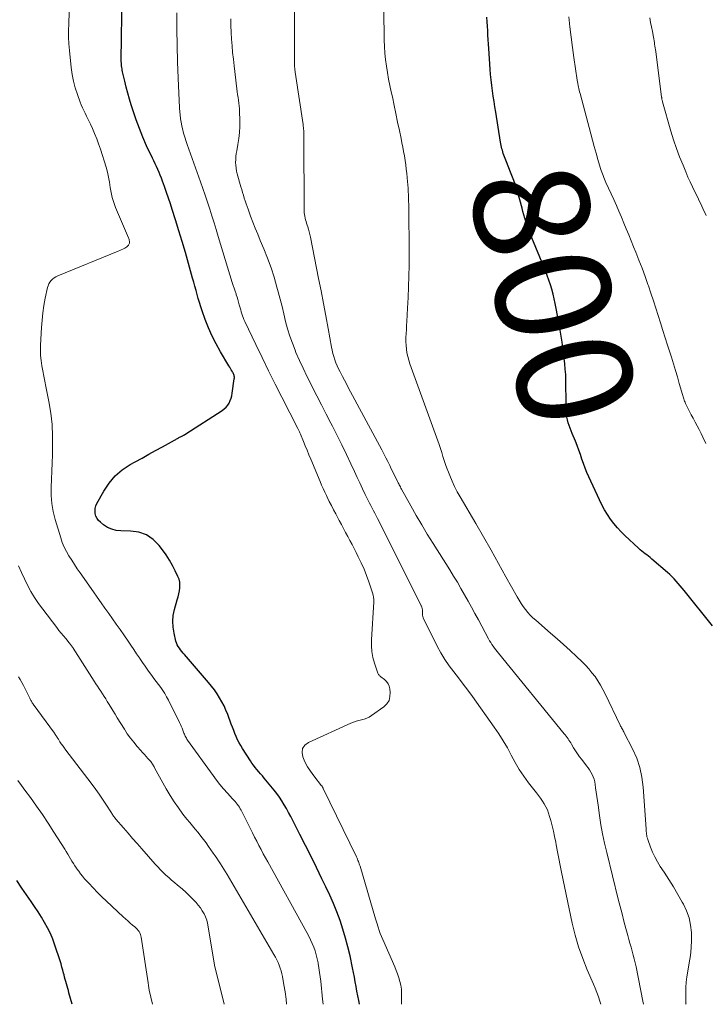
# Model space of a CAD drawing. Units: feet. Extents: x 2059995 to 2064609, y 559996 to 565000.
# Drawn here: x 2062245 to 2062364, y 560000 to 560171 of the extents above; entities that cross this region are included whole.
import ezdxf
from ezdxf.enums import TextEntityAlignment as Align

# ---------------------------------------------------------------- set-up
doc = ezdxf.new("R2010")
doc.units = ezdxf.units.FT
doc.header["$LTSCALE"] = 100
doc.header["$MEASUREMENT"] = 0
for name, color, linetype, lineweight in [('CONTOUR INDEX', 32, 'Continuous', 25), ('CONTOUR INDEX LABEL', 7, 'Continuous', 15), ('CONTOUR INTERMEDIATE', 40, 'Continuous', 15)]:
    doc.layers.add(name, color=color, linetype=linetype, lineweight=lineweight)
doc.styles.add('slant', font='romans.shx', dxfattribs={"oblique": 14.999978})

msp = doc.modelspace()

# ---------------------------------------------------------------- linework, layer by layer
at = {"layer": 'CONTOUR INDEX', "flags": 128}
for points, elevation in [([(2062303.59, 560000), (2062303.44, 560000.65), (2062303.28, 560001.46), (2062303.13, 560002.28), (2062302.99, 560003.09), (2062302.86, 560003.91), (2062302.71, 560004.72), (2062302.55, 560005.54), (2062302.39, 560006.35), (2062301.94, 560008.41), (2062301.58, 560009.95), (2062301.18, 560011.49), (2062300.72, 560013.01), (2062300.22, 560014.53), (2062299.67, 560016.02), (2062299.08, 560017.5), (2062298.44, 560018.95), (2062297.77, 560020.39), (2062297.08, 560021.79), (2062296.14, 560023.71), (2062295.18, 560025.63), (2062294.22, 560027.54), (2062293.26, 560029.46), (2062292.02, 560031.9), (2062291.67, 560032.59), (2062291.3, 560033.27), (2062290.92, 560033.95), (2062290.53, 560034.62), (2062290.12, 560035.28), (2062289.7, 560035.93), (2062289.24, 560036.55), (2062288.76, 560037.16), (2062287.05, 560039.25), (2062286.74, 560039.62), (2062286.43, 560039.98), (2062286.12, 560040.35), (2062285.81, 560040.71), (2062285.5, 560041.08), (2062285.2, 560041.46), (2062284.92, 560041.85), (2062284.66, 560042.25), (2062283.29, 560044.38), (2062282.99, 560044.87), (2062282.7, 560045.38), (2062282.45, 560045.9), (2062282.21, 560046.43), (2062281.99, 560046.97), (2062281.78, 560047.5), (2062281.57, 560048.05), (2062281.36, 560048.59), (2062280.73, 560050.25), (2062280.42, 560051), (2062280.09, 560051.74), (2062279.72, 560052.46), (2062279.31, 560053.17), (2062278.88, 560053.85), (2062278.42, 560054.52), (2062277.92, 560055.17), (2062277.41, 560055.79), (2062273.23, 560060.65), (2062273, 560060.92), (2062272.78, 560061.2), (2062272.56, 560061.47), (2062272.35, 560061.75), (2062272.15, 560062.05), (2062271.99, 560062.35), (2062271.86, 560062.67), (2062271.76, 560063.01), (2062271.42, 560064.38), (2062271.25, 560065.41), (2062271.19, 560066.44), (2062271.3, 560067.46), (2062271.51, 560068.48), (2062271.99, 560070.14), (2062272.13, 560070.65), (2062272.25, 560071.17), (2062272.35, 560071.69), (2062272.43, 560072.21), (2062272.45, 560072.73), (2062272.42, 560073.24), (2062272.29, 560073.73), (2062272.11, 560074.21), (2062271.64, 560075.18), (2062271.15, 560076.12), (2062270.62, 560077.05), (2062270.04, 560077.94), (2062269.43, 560078.81), (2062268.85, 560079.58), (2062267.82, 560080.61), (2062266.67, 560081.41), (2062265.35, 560081.87), (2062263.9, 560082.09), (2062262.19, 560082.11), (2062261.38, 560082.2), (2062260.62, 560082.39), (2062259.9, 560082.72), (2062259.22, 560083.16), (2062258.66, 560083.6), (2062258.34, 560083.92), (2062258.07, 560084.27), (2062257.89, 560084.68), (2062257.76, 560085.12), (2062257.74, 560085.57), (2062257.77, 560086.02), (2062257.89, 560086.45), (2062258.06, 560086.88), (2062259.23, 560089.02), (2062260.15, 560090.4), (2062261.2, 560091.64), (2062262.45, 560092.69), (2062263.82, 560093.61), (2062264.71, 560094.1), (2062265.89, 560094.74), (2062267.06, 560095.39), (2062268.23, 560096.04), (2062269.4, 560096.68), (2062271.48, 560097.84), (2062271.61, 560097.91), (2062271.74, 560097.98), (2062271.87, 560098.06), (2062272, 560098.14), (2062272.13, 560098.21), (2062272.26, 560098.29), (2062272.4, 560098.35), (2062272.53, 560098.42), (2062272.67, 560098.48), (2062272.87, 560098.58), (2062273.06, 560098.69), (2062273.26, 560098.8), (2062273.45, 560098.92), (2062279.78, 560102.99), (2062280.13, 560103.26), (2062280.46, 560103.56), (2062280.73, 560103.91), (2062280.97, 560104.29), (2062281.16, 560104.71), (2062281.32, 560105.13), (2062281.44, 560105.56), (2062281.53, 560106.01), (2062281.88, 560108.48), (2062281.9, 560108.63), (2062281.89, 560108.79), (2062281.87, 560108.94), (2062281.84, 560109.09), (2062281.79, 560109.23), (2062281.73, 560109.38), (2062281.66, 560109.52), (2062281.59, 560109.65), (2062281.48, 560109.83), (2062281.35, 560110.05), (2062281.22, 560110.28), (2062281.09, 560110.5), (2062280.95, 560110.72), (2062279.48, 560113.19), (2062278.73, 560114.54), (2062278.03, 560115.91), (2062277.41, 560117.33), (2062276.85, 560118.77), (2062276.3, 560120.3), (2062276.06, 560121), (2062275.83, 560121.7), (2062275.62, 560122.41), (2062275.43, 560123.12), (2062275.24, 560123.83), (2062275.05, 560124.54), (2062274.85, 560125.25), (2062274.65, 560125.97), (2062273.95, 560128.47), (2062273.4, 560130.38), (2062272.84, 560132.28), (2062272.26, 560134.17), (2062271.68, 560136.06), (2062271.12, 560137.83), (2062270.79, 560138.83), (2062270.46, 560139.83), (2062270.12, 560140.83), (2062269.77, 560141.82), (2062269.42, 560142.78), (2062269.23, 560143.29), (2062269.03, 560143.8), (2062268.82, 560144.3), (2062268.6, 560144.8), (2062268.37, 560145.29), (2062268.14, 560145.79), (2062267.91, 560146.28), (2062267.68, 560146.77), (2062266.68, 560148.92), (2062266.03, 560150.4), (2062265.41, 560151.9), (2062264.86, 560153.42), (2062264.34, 560154.95), (2062264.01, 560155.99), (2062263.7, 560157.02), (2062263.4, 560158.06), (2062263.13, 560159.1), (2062262.88, 560160.14), (2062262.51, 560161.75), (2062262.46, 560162), (2062262.41, 560162.25), (2062262.37, 560162.5), (2062262.33, 560162.75), (2062262.31, 560163), (2062262.29, 560163.25), (2062262.28, 560163.5), (2062262.28, 560163.75), (2062262.42, 560175.38)], 780), ([(2062364.81, 560065.66), (2062359.85, 560071.76), (2062359.51, 560072.17), (2062359.17, 560072.58), (2062358.82, 560072.99), (2062358.48, 560073.4), (2062358.12, 560073.8), (2062357.75, 560074.19), (2062357.37, 560074.56), (2062356.97, 560074.91), (2062354.27, 560077.23), (2062353.99, 560077.47), (2062353.7, 560077.7), (2062353.41, 560077.93), (2062353.12, 560078.15), (2062352.82, 560078.37), (2062352.53, 560078.6), (2062352.25, 560078.84), (2062351.98, 560079.09), (2062349.61, 560081.3), (2062348.94, 560081.97), (2062348.29, 560082.67), (2062347.68, 560083.41), (2062347.1, 560084.17), (2062346.57, 560084.96), (2062346.07, 560085.77), (2062345.61, 560086.61), (2062345.19, 560087.47), (2062343.35, 560091.49), (2062343.02, 560092.25), (2062342.7, 560093.01), (2062342.42, 560093.79), (2062342.15, 560094.57), (2062341.89, 560095.36), (2062341.62, 560096.14), (2062341.32, 560096.91), (2062341.01, 560097.68), (2062340.46, 560099.01), (2062340.27, 560099.47), (2062340.09, 560099.93), (2062339.93, 560100.4), (2062339.77, 560100.87), (2062339.64, 560101.35), (2062339.53, 560101.84), (2062339.47, 560102.33), (2062339.44, 560102.82), (2062339.42, 560103.83), (2062339.4, 560104.74), (2062339.39, 560105.64), (2062339.38, 560106.55), (2062339.38, 560107.45), (2062339.37, 560108.36), (2062339.33, 560109.26), (2062339.27, 560110.17), (2062339.19, 560111.07), (2062339.08, 560112.06), (2062338.92, 560113.45), (2062338.73, 560114.84), (2062338.51, 560116.23), (2062338.27, 560117.61), (2062337.7, 560120.71), (2062337.53, 560121.54), (2062337.35, 560122.37), (2062337.15, 560123.19), (2062336.92, 560124.01), (2062336.68, 560124.81), (2062336.41, 560125.62), (2062336.12, 560126.41), (2062335.81, 560127.2), (2062333.2, 560133.63), (2062332.99, 560134.17), (2062332.78, 560134.72), (2062332.6, 560135.27), (2062332.42, 560135.82), (2062332.25, 560136.38), (2062332.09, 560136.94), (2062331.93, 560137.5), (2062331.78, 560138.06), (2062331.39, 560139.54), (2062331.04, 560140.76), (2062330.66, 560141.97), (2062330.24, 560143.16), (2062329.79, 560144.35), (2062329.08, 560146.14), (2062328.96, 560146.42), (2062328.85, 560146.7), (2062328.74, 560146.98), (2062328.63, 560147.27), (2062328.62, 560147.28), (2062328.52, 560147.56), (2062328.43, 560147.84), (2062328.35, 560148.12), (2062328.28, 560148.4), (2062328.21, 560148.69), (2062328.15, 560148.97), (2062328.1, 560149.26), (2062328.05, 560149.55), (2062327.2, 560154.72), (2062327.05, 560155.65), (2062326.91, 560156.58), (2062326.77, 560157.52), (2062326.63, 560158.45), (2062326.51, 560159.39), (2062326.4, 560160.33), (2062326.31, 560161.27), (2062326.24, 560162.21), (2062326, 560165.77), (2062325.95, 560166.54), (2062325.91, 560167.32), (2062325.86, 560168.09), (2062325.83, 560168.87), (2062325.78, 560169.65), (2062325.72, 560170.42), (2062325.64, 560171.19)], 800), ([(2062253.75, 560000), (2062253.2, 560001.99), (2062253.1, 560002.38), (2062252.99, 560002.77), (2062252.88, 560003.16), (2062252.77, 560003.55), (2062252.66, 560003.94), (2062252.56, 560004.32), (2062252.45, 560004.71), (2062252.35, 560005.11), (2062252.28, 560005.4), (2062252.13, 560005.94), (2062251.99, 560006.47), (2062251.83, 560007), (2062251.66, 560007.53), (2062250.77, 560010.26), (2062250.4, 560011.28), (2062249.99, 560012.28), (2062249.51, 560013.25), (2062248.99, 560014.2), (2062248.42, 560015.13), (2062247.84, 560016.05), (2062247.24, 560016.96), (2062246.63, 560017.86), (2062245.06, 560020.12), (2062244.15, 560021.46)], 760)]:
    msp.add_lwpolyline(points, dxfattribs=dict(at, elevation=elevation))
at = {"layer": 'CONTOUR INTERMEDIATE', "flags": 128}
for points, elevation in [([(2062352.83, 560000), (2062352.82, 560000.04), (2062352.72, 560000.53), (2062351.53, 560006.51), (2062351.38, 560007.19), (2062351.22, 560007.88), (2062351.05, 560008.55), (2062350.86, 560009.23), (2062350.67, 560009.9), (2062350.48, 560010.58), (2062350.29, 560011.25), (2062350.11, 560011.93), (2062349.78, 560013.13), (2062349.44, 560014.4), (2062349.11, 560015.68), (2062348.78, 560016.96), (2062348.46, 560018.24), (2062346.45, 560026.33), (2062346.07, 560027.93), (2062345.74, 560029.54), (2062345.44, 560031.15), (2062345.19, 560032.77), (2062344.94, 560034.52), (2062344.83, 560035.27), (2062344.73, 560036.03), (2062344.63, 560036.78), (2062344.53, 560037.54), (2062344.46, 560038.15), (2062344.38, 560038.59), (2062344.27, 560039.03), (2062344.11, 560039.45), (2062343.92, 560039.86), (2062343.7, 560040.25), (2062343.46, 560040.64), (2062343.21, 560041.01), (2062342.94, 560041.38), (2062342.12, 560042.45), (2062341.74, 560042.95), (2062341.38, 560043.46), (2062341.04, 560043.98), (2062340.71, 560044.51), (2062340.35, 560045.11), (2062340.2, 560045.34), (2062340.05, 560045.58), (2062339.9, 560045.81), (2062339.75, 560046.05), (2062339.59, 560046.27), (2062339.43, 560046.5), (2062339.26, 560046.72), (2062339.08, 560046.94), (2062327.69, 560060.88), (2062327.46, 560061.18), (2062327.22, 560061.49), (2062326.99, 560061.79), (2062326.77, 560062.1), (2062326.55, 560062.42), (2062326.35, 560062.74), (2062326.15, 560063.07), (2062325.96, 560063.41), (2062324.2, 560066.66), (2062323.6, 560067.76), (2062323, 560068.86), (2062322.4, 560069.95), (2062321.79, 560071.04), (2062321.17, 560072.13), (2062320.55, 560073.21), (2062319.9, 560074.28), (2062319.24, 560075.34), (2062316.33, 560079.95), (2062315.34, 560081.56), (2062314.37, 560083.17), (2062313.42, 560084.8), (2062312.49, 560086.44), (2062310.86, 560089.37), (2062310.76, 560089.55), (2062310.67, 560089.73), (2062310.57, 560089.92), (2062310.47, 560090.1), (2062310.38, 560090.28), (2062310.29, 560090.46), (2062310.2, 560090.65), (2062310.1, 560090.83), (2062309.89, 560091.27), (2062309.69, 560091.67), (2062309.5, 560092.08), (2062309.3, 560092.48), (2062309.1, 560092.88), (2062308.83, 560093.45), (2062308.49, 560094.13), (2062308.15, 560094.81), (2062307.79, 560095.49), (2062307.44, 560096.16), (2062301.64, 560107.01), (2062301.31, 560107.63), (2062300.99, 560108.25), (2062300.66, 560108.87), (2062300.33, 560109.49), (2062300.21, 560109.72), (2062299.96, 560110.23), (2062299.72, 560110.75), (2062299.5, 560111.27), (2062299.3, 560111.8), (2062299.12, 560112.35), (2062298.95, 560112.89), (2062298.82, 560113.44), (2062298.71, 560114), (2062298.13, 560117.22), (2062297.73, 560119.39), (2062297.33, 560121.56), (2062296.91, 560123.72), (2062296.49, 560125.89), (2062295.06, 560133.07), (2062294.96, 560133.52), (2062294.85, 560133.98), (2062294.73, 560134.43), (2062294.6, 560134.87), (2062294.51, 560135.16), (2062294.42, 560135.46), (2062294.32, 560135.77), (2062294.24, 560136.07), (2062294.15, 560136.38), (2062294.08, 560136.68), (2062294.02, 560136.99), (2062293.99, 560137.3), (2062293.98, 560137.62), (2062293.94, 560150.53), (2062293.94, 560150.79), (2062293.93, 560151.04), (2062293.92, 560151.3), (2062293.91, 560151.55), (2062293.88, 560151.81), (2062293.86, 560152.06), (2062293.83, 560152.31), (2062293.79, 560152.57), (2062292.41, 560161.7), (2062292.4, 560161.75), (2062292.37, 560162.16), (2062292.35, 560162.37), (2062292.34, 560162.58), (2062292.33, 560162.78), (2062292.33, 560162.99), (2062292.34, 560172.98)], 792), ([(2062360.2, 560000), (2062360.19, 560000.08), (2062360.16, 560000.85), (2062360.15, 560001.62), (2062360.15, 560001.97), (2062360.18, 560002.91), (2062360.24, 560003.85), (2062360.35, 560004.78), (2062360.49, 560005.72), (2062360.75, 560007.18), (2062360.95, 560008.48), (2062361.08, 560009.79), (2062361.14, 560011.11), (2062361.14, 560012.43), (2062361, 560013.72), (2062360.74, 560014.99), (2062360.3, 560016.2), (2062359.75, 560017.38), (2062359.55, 560017.72), (2062358.79, 560019.04), (2062358.01, 560020.35), (2062357.21, 560021.64), (2062356.39, 560022.92), (2062355.74, 560023.93), (2062355.25, 560024.74), (2062354.8, 560025.56), (2062354.41, 560026.41), (2062354.06, 560027.28), (2062353.56, 560028.61), (2062353.49, 560028.83), (2062353.43, 560029.06), (2062353.38, 560029.29), (2062353.35, 560029.52), (2062353.32, 560029.75), (2062353.3, 560029.99), (2062353.28, 560030.22), (2062353.27, 560030.46), (2062352.78, 560037.65), (2062352.56, 560039.38), (2062352.2, 560041.08), (2062351.64, 560042.71), (2062350.93, 560044.31), (2062349.49, 560047.11), (2062349.41, 560047.28), (2062349.31, 560047.44), (2062349.22, 560047.61), (2062349.12, 560047.77), (2062349.03, 560047.93), (2062348.94, 560048.1), (2062348.85, 560048.26), (2062348.76, 560048.43), (2062346.2, 560053.84), (2062345.8, 560054.61), (2062345.38, 560055.37), (2062344.92, 560056.11), (2062344.42, 560056.83), (2062343.89, 560057.52), (2062343.34, 560058.19), (2062342.74, 560058.82), (2062342.13, 560059.44), (2062341.19, 560060.32), (2062340.09, 560061.35), (2062338.97, 560062.38), (2062337.84, 560063.38), (2062336.7, 560064.38), (2062334.13, 560066.6), (2062333.65, 560067.03), (2062333.19, 560067.49), (2062332.76, 560067.98), (2062332.34, 560068.48), (2062331.96, 560069), (2062331.59, 560069.54), (2062331.24, 560070.09), (2062330.92, 560070.65), (2062328.98, 560074.15), (2062327.69, 560076.47), (2062326.39, 560078.78), (2062325.07, 560081.08), (2062323.74, 560083.38), (2062321.04, 560087.99), (2062320.54, 560088.89), (2062320.07, 560089.81), (2062319.63, 560090.75), (2062319.23, 560091.7), (2062318.99, 560092.3), (2062318.74, 560092.97), (2062318.5, 560093.64), (2062318.27, 560094.33), (2062318.06, 560095.02), (2062317.85, 560095.7), (2062317.64, 560096.39), (2062317.41, 560097.07), (2062317.17, 560097.75), (2062312.52, 560110.44), (2062312.3, 560111.06), (2062312.11, 560111.7), (2062311.95, 560112.34), (2062311.81, 560112.98), (2062311.72, 560113.64), (2062311.65, 560114.29), (2062311.63, 560114.95), (2062311.64, 560115.61), (2062311.64, 560115.66), (2062311.68, 560116.35), (2062311.72, 560117.04), (2062311.76, 560117.73), (2062311.8, 560118.42), (2062311.93, 560120.74), (2062312.03, 560122.59), (2062312.1, 560124.43), (2062312.15, 560126.28), (2062312.17, 560128.13), (2062312.18, 560131.17), (2062312.18, 560131.86), (2062312.18, 560132.56), (2062312.18, 560133.25), (2062312.17, 560133.94), (2062312.16, 560134.64), (2062312.15, 560135.33), (2062312.14, 560136.02), (2062312.13, 560136.72), (2062312.11, 560138.14), (2062312.11, 560138.71), (2062312.1, 560139.28), (2062312.08, 560139.85), (2062312.06, 560140.42), (2062312.04, 560140.99), (2062312.01, 560141.56), (2062311.97, 560142.13), (2062311.92, 560142.69), (2062311.79, 560144.07), (2062311.7, 560144.84), (2062311.61, 560145.61), (2062311.49, 560146.38), (2062311.37, 560147.14), (2062311.23, 560147.9), (2062311.09, 560148.67), (2062310.94, 560149.43), (2062310.79, 560150.19), (2062310.5, 560151.57), (2062310.2, 560153.02), (2062309.9, 560154.48), (2062309.59, 560155.92), (2062309.28, 560157.37), (2062309.08, 560158.24), (2062308.85, 560159.36), (2062308.63, 560160.48), (2062308.43, 560161.6), (2062308.25, 560162.72), (2062308.1, 560163.85), (2062307.98, 560164.98), (2062307.91, 560166.11), (2062307.87, 560167.25), (2062307.8, 560172.51)], 796), ([(2062297.29, 560000), (2062297.18, 560000.88), (2062296.86, 560004), (2062296.77, 560004.77), (2062296.67, 560005.54), (2062296.56, 560006.31), (2062296.43, 560007.08), (2062296.4, 560007.22), (2062296.25, 560007.91), (2062296.08, 560008.59), (2062295.88, 560009.26), (2062295.64, 560009.92), (2062295.38, 560010.57), (2062295.1, 560011.21), (2062294.79, 560011.84), (2062294.46, 560012.47), (2062287.68, 560024.7), (2062287.29, 560025.41), (2062286.9, 560026.12), (2062286.52, 560026.84), (2062286.14, 560027.55), (2062285.77, 560028.27), (2062285.4, 560029), (2062285.03, 560029.72), (2062284.66, 560030.44), (2062283.05, 560033.65), (2062282.91, 560033.92), (2062282.75, 560034.19), (2062282.58, 560034.44), (2062282.4, 560034.69), (2062282.2, 560034.93), (2062282.01, 560035.17), (2062281.8, 560035.4), (2062281.59, 560035.63), (2062280.68, 560036.62), (2062280.02, 560037.35), (2062279.39, 560038.1), (2062278.78, 560038.87), (2062278.19, 560039.66), (2062273.77, 560045.84), (2062273.66, 560046), (2062273.56, 560046.16), (2062273.47, 560046.33), (2062273.38, 560046.5), (2062273.29, 560046.68), (2062273.22, 560046.85), (2062273.14, 560047.03), (2062273.07, 560047.21), (2062272.95, 560047.54), (2062272.81, 560047.88), (2062272.67, 560048.22), (2062272.52, 560048.55), (2062272.36, 560048.88), (2062270.44, 560052.75), (2062270.14, 560053.32), (2062269.82, 560053.88), (2062269.47, 560054.43), (2062269.11, 560054.96), (2062268.72, 560055.48), (2062268.34, 560056.01), (2062267.95, 560056.53), (2062267.56, 560057.04), (2062267.36, 560057.31), (2062266.87, 560057.96), (2062266.4, 560058.62), (2062265.94, 560059.29), (2062265.48, 560059.96), (2062265.41, 560060.07), (2062264.93, 560060.81), (2062264.44, 560061.54), (2062263.95, 560062.27), (2062263.45, 560062.99), (2062262.72, 560064.06), (2062262.07, 560065), (2062261.41, 560065.93), (2062260.76, 560066.87), (2062260.1, 560067.8), (2062259.43, 560068.73), (2062258.77, 560069.66), (2062258.12, 560070.6), (2062257.46, 560071.53), (2062255.15, 560074.83), (2062254.65, 560075.55), (2062254.16, 560076.28), (2062253.68, 560077.02), (2062253.21, 560077.76), (2062252.77, 560078.52), (2062252.38, 560079.3), (2062252.05, 560080.11), (2062251.77, 560080.93), (2062250.82, 560084.09), (2062250.48, 560085.45), (2062250.23, 560086.84), (2062250.13, 560088.23), (2062250.12, 560089.64), (2062250.17, 560091.06), (2062250.23, 560092.48), (2062250.28, 560093.9), (2062250.34, 560095.32), (2062250.38, 560096.52), (2062250.38, 560098.54), (2062250.29, 560100.55), (2062250.05, 560102.54), (2062249.72, 560104.53), (2062249.18, 560107.18), (2062249, 560108.07), (2062248.83, 560108.96), (2062248.66, 560109.85), (2062248.5, 560110.75), (2062248.37, 560111.64), (2062248.28, 560112.54), (2062248.26, 560113.44), (2062248.28, 560114.34), (2062248.44, 560117.39), (2062248.54, 560118.67), (2062248.68, 560119.95), (2062248.87, 560121.22), (2062249.1, 560122.48), (2062249.48, 560124.3), (2062249.58, 560124.64), (2062249.71, 560124.96), (2062249.9, 560125.25), (2062250.12, 560125.53), (2062250.37, 560125.77), (2062250.65, 560125.99), (2062250.95, 560126.17), (2062251.27, 560126.33), (2062261.76, 560130.63), (2062262.02, 560130.73), (2062262.27, 560130.85), (2062262.53, 560130.97), (2062262.78, 560131.09), (2062262.9, 560131.15), (2062263.08, 560131.26), (2062263.24, 560131.38), (2062263.39, 560131.53), (2062263.52, 560131.68), (2062263.58, 560131.76), (2062263.65, 560131.9), (2062263.7, 560132.04), (2062263.71, 560132.19), (2062263.7, 560132.34), (2062263.66, 560132.5), (2062263.62, 560132.66), (2062263.56, 560132.81), (2062263.51, 560132.96), (2062261.27, 560138.21), (2062260.96, 560139.06), (2062260.69, 560139.91), (2062260.5, 560140.79), (2062260.37, 560141.68), (2062260.24, 560142.58), (2062260.09, 560143.46), (2062259.87, 560144.34), (2062259.63, 560145.21), (2062258.65, 560148.34), (2062258.34, 560149.24), (2062258.02, 560150.13), (2062257.66, 560151.01), (2062257.28, 560151.88), (2062256.93, 560152.63), (2062256.7, 560153.11), (2062256.47, 560153.59), (2062256.23, 560154.07), (2062256, 560154.55), (2062255.76, 560155.03), (2062255.54, 560155.51), (2062255.34, 560156), (2062255.15, 560156.5), (2062254.68, 560157.78), (2062254.31, 560158.94), (2062254, 560160.11), (2062253.77, 560161.29), (2062253.6, 560162.49), (2062253.3, 560165.44), (2062253.21, 560166.59), (2062253.15, 560167.74), (2062253.14, 560168.9), (2062253.17, 560170.06), (2062253.27, 560172.1)], 776), ([(2062310.86, 560000), (2062310.89, 560001.31), (2062310.88, 560001.98), (2062310.84, 560002.65), (2062310.73, 560003.31), (2062310.59, 560003.97), (2062310.4, 560004.62), (2062310.2, 560005.26), (2062309.96, 560005.89), (2062309.7, 560006.51), (2062307.61, 560011.22), (2062307.39, 560011.75), (2062307.18, 560012.29), (2062306.98, 560012.83), (2062306.8, 560013.37), (2062306.57, 560014.11), (2062306.52, 560014.29), (2062306.46, 560014.47), (2062306.41, 560014.65), (2062306.36, 560014.83), (2062303.67, 560023.97), (2062303.61, 560024.17), (2062303.54, 560024.37), (2062303.47, 560024.57), (2062303.4, 560024.77), (2062303.32, 560024.97), (2062303.24, 560025.16), (2062303.15, 560025.36), (2062303.06, 560025.55), (2062297.31, 560037.44), (2062297.28, 560037.51), (2062297.24, 560037.57), (2062297.21, 560037.63), (2062297.17, 560037.69), (2062297.13, 560037.75), (2062297.09, 560037.81), (2062297.05, 560037.87), (2062297, 560037.92), (2062295.65, 560039.65), (2062295.09, 560040.42), (2062294.58, 560041.21), (2062294.13, 560042.04), (2062293.73, 560042.9), (2062293.62, 560043.68), (2062293.71, 560044.37), (2062294.11, 560044.94), (2062294.72, 560045.43), (2062302.09, 560048.75), (2062302.54, 560048.94), (2062303, 560049.1), (2062303.46, 560049.23), (2062303.94, 560049.33), (2062304.4, 560049.45), (2062304.85, 560049.61), (2062305.28, 560049.82), (2062305.68, 560050.08), (2062307.81, 560051.59), (2062308.32, 560052.11), (2062308.7, 560052.7), (2062308.87, 560053.37), (2062308.9, 560054.11), (2062308.83, 560054.71), (2062308.71, 560055.17), (2062308.53, 560055.6), (2062308.26, 560055.97), (2062307.92, 560056.31), (2062307.31, 560056.81), (2062307.23, 560056.87), (2062307.15, 560056.94), (2062307.07, 560057), (2062306.99, 560057.07), (2062306.91, 560057.14), (2062306.85, 560057.22), (2062306.8, 560057.31), (2062306.76, 560057.41), (2062306.18, 560059.18), (2062305.91, 560060.17), (2062305.72, 560061.18), (2062305.65, 560062.19), (2062305.65, 560063.22), (2062306.05, 560069.82), (2062306.05, 560070.21), (2062306.02, 560070.61), (2062305.94, 560070.99), (2062305.84, 560071.37), (2062305.2, 560073.26), (2062304.8, 560074.37), (2062304.37, 560075.47), (2062303.88, 560076.56), (2062303.37, 560077.62), (2062303.01, 560078.34), (2062302.65, 560079.04), (2062302.29, 560079.74), (2062301.92, 560080.43), (2062301.55, 560081.13), (2062301.18, 560081.82), (2062300.81, 560082.52), (2062300.44, 560083.21), (2062300.07, 560083.91), (2062299.47, 560085.05), (2062299.09, 560085.77), (2062298.71, 560086.5), (2062298.35, 560087.23), (2062297.99, 560087.96), (2062297.85, 560088.24), (2062297.57, 560088.84), (2062297.29, 560089.44), (2062297.02, 560090.06), (2062296.76, 560090.67), (2062295.14, 560094.57), (2062294.82, 560095.33), (2062294.5, 560096.1), (2062294.19, 560096.86), (2062293.87, 560097.62), (2062293.34, 560098.9), (2062293.28, 560099.02), (2062293.23, 560099.14), (2062293.17, 560099.27), (2062293.12, 560099.39), (2062293.06, 560099.51), (2062293, 560099.63), (2062292.94, 560099.74), (2062292.88, 560099.86), (2062290.11, 560105.28), (2062288.96, 560107.56), (2062287.82, 560109.85), (2062286.7, 560112.16), (2062285.59, 560114.46), (2062283.7, 560118.44), (2062283.55, 560118.77), (2062283.42, 560119.1), (2062283.29, 560119.44), (2062283.18, 560119.78), (2062283.08, 560120.12), (2062282.98, 560120.46), (2062282.88, 560120.81), (2062282.78, 560121.16), (2062282.74, 560121.34), (2062282.61, 560121.78), (2062282.49, 560122.22), (2062282.35, 560122.65), (2062282.21, 560123.08), (2062282.17, 560123.2), (2062282, 560123.69), (2062281.84, 560124.19), (2062281.68, 560124.68), (2062281.53, 560125.18), (2062279.1, 560133.17), (2062278.74, 560134.36), (2062278.37, 560135.56), (2062278, 560136.75), (2062277.63, 560137.94), (2062277.24, 560139.13), (2062276.85, 560140.32), (2062276.44, 560141.5), (2062276.03, 560142.68), (2062273.72, 560149.12), (2062273.6, 560149.48), (2062273.47, 560149.84), (2062273.35, 560150.2), (2062273.23, 560150.57), (2062273.12, 560150.93), (2062273.02, 560151.3), (2062272.93, 560151.67), (2062272.86, 560152.05), (2062272.62, 560153.29), (2062272.57, 560153.57), (2062272.52, 560153.84), (2062272.49, 560154.12), (2062272.46, 560154.39), (2062272.43, 560154.67), (2062272.41, 560154.95), (2062272.39, 560155.23), (2062272.38, 560155.5), (2062272.15, 560160.61), (2062272.04, 560163.44), (2062271.96, 560166.28), (2062271.91, 560169.11), (2062271.89, 560171.94)], 784), ([(2062345.43, 560000), (2062345.25, 560000.55), (2062345, 560001.3), (2062344.74, 560002.04), (2062344.45, 560002.78), (2062344.15, 560003.5), (2062343.07, 560005.98), (2062342.28, 560007.96), (2062341.57, 560009.97), (2062340.98, 560012.02), (2062340.47, 560014.09), (2062338.61, 560022.9), (2062338.37, 560024.09), (2062338.13, 560025.27), (2062337.9, 560026.46), (2062337.68, 560027.65), (2062337.6, 560028.13), (2062337.41, 560029.08), (2062337.22, 560030.02), (2062336.99, 560030.96), (2062336.75, 560031.89), (2062336.55, 560032.6), (2062336.37, 560033.16), (2062336.16, 560033.71), (2062335.9, 560034.24), (2062335.61, 560034.75), (2062335.29, 560035.25), (2062334.96, 560035.74), (2062334.61, 560036.22), (2062334.25, 560036.69), (2062332.9, 560038.41), (2062332.06, 560039.56), (2062331.26, 560040.73), (2062330.55, 560041.96), (2062329.88, 560043.21), (2062329.22, 560044.47), (2062328.52, 560045.71), (2062327.76, 560046.91), (2062326.96, 560048.08), (2062323.18, 560053.39), (2062322.39, 560054.48), (2062321.58, 560055.55), (2062320.76, 560056.61), (2062319.92, 560057.66), (2062319.11, 560058.72), (2062318.35, 560059.82), (2062317.67, 560060.96), (2062317.04, 560062.14), (2062314.64, 560067.01), (2062314.6, 560067.11), (2062314.57, 560067.21), (2062314.54, 560067.31), (2062314.52, 560067.42), (2062314.5, 560067.53), (2062314.49, 560067.63), (2062314.49, 560067.74), (2062314.49, 560067.85), (2062314.49, 560068.28), (2062314.49, 560068.39), (2062314.48, 560068.5), (2062314.46, 560068.61), (2062314.44, 560068.72), (2062314.41, 560068.83), (2062314.37, 560068.94), (2062314.33, 560069.04), (2062314.28, 560069.14), (2062306.91, 560083.83), (2062306.69, 560084.27), (2062306.46, 560084.72), (2062306.24, 560085.16), (2062306.01, 560085.61), (2062305.78, 560086.05), (2062305.56, 560086.5), (2062305.33, 560086.94), (2062305.11, 560087.39), (2062304.59, 560088.45), (2062304.12, 560089.43), (2062303.64, 560090.42), (2062303.18, 560091.4), (2062302.71, 560092.39), (2062302.09, 560093.72), (2062301.31, 560095.37), (2062300.52, 560097.01), (2062299.71, 560098.65), (2062298.89, 560100.28), (2062298.63, 560100.78), (2062297.82, 560102.37), (2062297.01, 560103.96), (2062296.19, 560105.54), (2062295.37, 560107.12), (2062295.13, 560107.59), (2062294.45, 560108.95), (2062293.79, 560110.31), (2062293.17, 560111.69), (2062292.57, 560113.08), (2062292.42, 560113.45), (2062291.94, 560114.67), (2062291.5, 560115.91), (2062291.12, 560117.17), (2062290.78, 560118.45), (2062290.47, 560119.73), (2062290.15, 560121.01), (2062289.82, 560122.29), (2062289.49, 560123.56), (2062289.27, 560124.41), (2062288.78, 560126.09), (2062288.25, 560127.76), (2062287.65, 560129.41), (2062287, 560131.03), (2062286.38, 560132.5), (2062285.94, 560133.55), (2062285.52, 560134.6), (2062285.11, 560135.66), (2062284.71, 560136.72), (2062284.28, 560137.89), (2062284.1, 560138.37), (2062283.93, 560138.86), (2062283.77, 560139.35), (2062283.61, 560139.84), (2062283.46, 560140.33), (2062283.31, 560140.82), (2062283.16, 560141.31), (2062283.02, 560141.81), (2062282.38, 560144.03), (2062282.26, 560144.52), (2062282.17, 560145.01), (2062282.12, 560145.52), (2062282.1, 560146.02), (2062282.12, 560146.53), (2062282.15, 560147.03), (2062282.22, 560147.54), (2062282.3, 560148.04), (2062282.51, 560149.12), (2062282.68, 560150.16), (2062282.8, 560151.21), (2062282.84, 560152.27), (2062282.84, 560153.32), (2062282.78, 560154.85), (2062282.75, 560155.34), (2062282.71, 560155.83), (2062282.66, 560156.32), (2062282.59, 560156.81), (2062282.52, 560157.3), (2062282.45, 560157.79), (2062282.39, 560158.28), (2062282.32, 560158.77), (2062281.84, 560162.75), (2062281.71, 560163.92), (2062281.59, 560165.08), (2062281.49, 560166.24), (2062281.41, 560167.41), (2062281.35, 560168.58), (2062281.3, 560169.75), (2062281.28, 560170.91)], 788), ([(2062363.61, 560097.26), (2062363.11, 560098.36), (2062362.8, 560099.02), (2062362.49, 560099.67), (2062362.15, 560100.31), (2062361.8, 560100.95), (2062361.73, 560101.07), (2062361.41, 560101.65), (2062361.1, 560102.23), (2062360.8, 560102.82), (2062360.51, 560103.41), (2062360.11, 560104.23), (2062360.03, 560104.42), (2062359.95, 560104.61), (2062359.88, 560104.8), (2062359.81, 560104.99), (2062359.75, 560105.19), (2062359.69, 560105.39), (2062359.63, 560105.59), (2062359.57, 560105.79), (2062359.03, 560107.67), (2062358.7, 560108.81), (2062358.36, 560109.95), (2062358.01, 560111.09), (2062357.66, 560112.22), (2062356.99, 560114.32), (2062356.58, 560115.6), (2062356.17, 560116.89), (2062355.76, 560118.18), (2062355.36, 560119.47), (2062354.95, 560120.76), (2062354.54, 560122.04), (2062354.11, 560123.32), (2062353.68, 560124.6), (2062353.59, 560124.86), (2062353.09, 560126.26), (2062352.58, 560127.66), (2062352.04, 560129.04), (2062351.5, 560130.43), (2062351.1, 560131.4), (2062350.68, 560132.43), (2062350.26, 560133.45), (2062349.84, 560134.48), (2062349.42, 560135.51), (2062349, 560136.53), (2062348.56, 560137.55), (2062348.12, 560138.56), (2062347.67, 560139.57), (2062346.32, 560142.54), (2062346.19, 560142.84), (2062346.06, 560143.13), (2062345.94, 560143.43), (2062345.81, 560143.73), (2062345.7, 560144.03), (2062345.58, 560144.33), (2062345.48, 560144.64), (2062345.39, 560144.95), (2062344.92, 560146.54), (2062344.61, 560147.65), (2062344.29, 560148.76), (2062343.99, 560149.87), (2062343.69, 560150.99), (2062341.83, 560157.95), (2062341.75, 560158.24), (2062341.68, 560158.53), (2062341.61, 560158.82), (2062341.55, 560159.1), (2062341.49, 560159.39), (2062341.43, 560159.69), (2062341.38, 560159.98), (2062341.33, 560160.27), (2062340.75, 560164.23), (2062340.5, 560165.98), (2062340.27, 560167.74), (2062340.07, 560169.51), (2062339.88, 560171.27)], 804), ([(2062363.67, 560136.83), (2062363.49, 560137.23), (2062363.3, 560137.64), (2062363.12, 560138.04), (2062362.93, 560138.44), (2062362.74, 560138.83), (2062362.55, 560139.23), (2062362.36, 560139.63), (2062362.17, 560140.03), (2062361.72, 560140.93), (2062361.31, 560141.77), (2062360.92, 560142.63), (2062360.53, 560143.49), (2062360.16, 560144.36), (2062359.68, 560145.52), (2062359.09, 560146.98), (2062358.55, 560148.46), (2062358.05, 560149.95), (2062357.59, 560151.45), (2062356.12, 560156.53), (2062356.1, 560156.63), (2062356.07, 560156.74), (2062356.05, 560156.84), (2062356.03, 560156.94), (2062356.01, 560157.05), (2062355.99, 560157.15), (2062355.98, 560157.26), (2062355.96, 560157.36), (2062354.94, 560165.25), (2062354.9, 560165.57), (2062354.85, 560165.88), (2062354.81, 560166.19), (2062354.76, 560166.51), (2062354.71, 560166.82), (2062354.66, 560167.13), (2062354.6, 560167.45), (2062354.55, 560167.76), (2062354.37, 560168.72), (2062354.22, 560169.52), (2062354.06, 560170.31), (2062353.91, 560171.1)], 808), ([(2062253.26, 560062.68), (2062252.65, 560063.42), (2062252.26, 560063.89), (2062251.87, 560064.37), (2062251.48, 560064.86), (2062251.1, 560065.35), (2062248.65, 560068.53), (2062247.92, 560069.53), (2062247.24, 560070.55), (2062246.61, 560071.6), (2062246.01, 560072.68), (2062245.47, 560073.79), (2062244.95, 560074.9), (2062244.47, 560076.04)], 772), ([(2062290.95, 560000), (2062290.87, 560000.92), (2062290.68, 560002.15), (2062290.48, 560003.37), (2062290.23, 560004.81), (2062290.13, 560005.31), (2062290, 560005.81), (2062289.84, 560006.29), (2062289.66, 560006.77), (2062289.46, 560007.24), (2062289.24, 560007.7), (2062289, 560008.16), (2062288.75, 560008.61), (2062280.62, 560022.51), (2062280.34, 560022.99), (2062280.05, 560023.46), (2062279.76, 560023.93), (2062279.46, 560024.39), (2062279.15, 560024.86), (2062278.85, 560025.32), (2062278.54, 560025.78), (2062278.22, 560026.23), (2062277.43, 560027.37), (2062276.99, 560027.98), (2062276.54, 560028.59), (2062276.07, 560029.19), (2062275.59, 560029.78), (2062275.11, 560030.36), (2062274.63, 560030.95), (2062274.15, 560031.54), (2062273.67, 560032.13), (2062272.98, 560033), (2062272.19, 560034.05), (2062271.43, 560035.12), (2062270.73, 560036.23), (2062270.07, 560037.36), (2062268.04, 560041.04), (2062267.96, 560041.2), (2062267.87, 560041.35), (2062267.78, 560041.5), (2062267.69, 560041.66), (2062267.6, 560041.8), (2062267.5, 560041.95), (2062267.4, 560042.09), (2062267.28, 560042.22), (2062266.9, 560042.65), (2062266.59, 560042.99), (2062266.29, 560043.33), (2062265.98, 560043.68), (2062265.67, 560044.02), (2062265.04, 560044.73), (2062264.44, 560045.44), (2062263.86, 560046.17), (2062263.32, 560046.93), (2062262.81, 560047.72), (2062261.58, 560049.71), (2062261.2, 560050.33), (2062260.82, 560050.95), (2062260.44, 560051.56), (2062260.07, 560052.18), (2062259.86, 560052.52), (2062259.59, 560052.97), (2062259.31, 560053.41), (2062259.02, 560053.85), (2062258.73, 560054.29), (2062258.43, 560054.73), (2062258.14, 560055.17), (2062257.85, 560055.61), (2062257.57, 560056.05), (2062253.92, 560061.76), (2062253.85, 560061.88), (2062253.77, 560062), (2062253.69, 560062.12), (2062253.61, 560062.24), (2062253.52, 560062.35), (2062253.44, 560062.46), (2062253.35, 560062.57), (2062253.26, 560062.68)], 772), ([(2062280.12, 560000), (2062278.47, 560006.78), (2062277.37, 560013.46), (2062277.25, 560014.05), (2062277.09, 560014.62), (2062276.87, 560015.18), (2062276.63, 560015.72), (2062276.33, 560016.24), (2062276, 560016.74), (2062275.63, 560017.21), (2062275.24, 560017.66), (2062274.63, 560018.29), (2062274.06, 560018.87), (2062273.47, 560019.43), (2062272.87, 560019.97), (2062272.25, 560020.5), (2062272.02, 560020.68), (2062271.51, 560021.11), (2062271.01, 560021.54), (2062270.51, 560021.98), (2062270.01, 560022.42), (2062269.53, 560022.87), (2062269.06, 560023.34), (2062268.6, 560023.82), (2062268.16, 560024.31), (2062265.82, 560026.99), (2062265.03, 560027.88), (2062264.25, 560028.78), (2062263.47, 560029.69), (2062262.68, 560030.59), (2062261.34, 560032.14), (2062261.23, 560032.27), (2062261.13, 560032.4), (2062261.03, 560032.53), (2062260.93, 560032.66), (2062260.83, 560032.8), (2062260.74, 560032.93), (2062260.65, 560033.07), (2062260.56, 560033.21), (2062259.62, 560034.69), (2062259.05, 560035.56), (2062258.47, 560036.43), (2062257.86, 560037.27), (2062257.24, 560038.11), (2062252.52, 560044.31), (2062252.41, 560044.45), (2062252.29, 560044.6), (2062252.18, 560044.75), (2062252.07, 560044.9), (2062251.96, 560045.05), (2062251.85, 560045.2), (2062251.75, 560045.35), (2062251.65, 560045.51), (2062251.37, 560045.97), (2062251.28, 560046.1), (2062251.2, 560046.23), (2062251.12, 560046.37), (2062251.04, 560046.5), (2062250.96, 560046.63), (2062250.87, 560046.76), (2062250.78, 560046.89), (2062250.69, 560047.02), (2062247.01, 560052.06), (2062246.93, 560052.18), (2062246.85, 560052.3), (2062246.77, 560052.43), (2062246.7, 560052.55), (2062246.62, 560052.68), (2062246.55, 560052.81), (2062246.49, 560052.94), (2062246.42, 560053.07), (2062245.3, 560055.3), (2062245.03, 560055.81), (2062244.75, 560056.32), (2062244.45, 560056.81)], 768), ([(2062267.7, 560000), (2062267.14, 560002.46), (2062267.08, 560002.87), (2062267.02, 560003.29), (2062266.96, 560003.7), (2062265.74, 560011.62), (2062265.68, 560011.88), (2062265.6, 560012.13), (2062265.49, 560012.37), (2062265.36, 560012.61), (2062265.2, 560012.82), (2062265.03, 560013.03), (2062264.84, 560013.22), (2062264.65, 560013.41), (2062264.23, 560013.75), (2062263.83, 560014.1), (2062263.42, 560014.46), (2062263.02, 560014.82), (2062262.62, 560015.18), (2062259.72, 560017.88), (2062258.93, 560018.64), (2062258.16, 560019.4), (2062257.4, 560020.19), (2062256.66, 560020.99), (2062255.93, 560021.79), (2062255.57, 560022.21), (2062255.23, 560022.63), (2062254.9, 560023.07), (2062254.58, 560023.51), (2062254.5, 560023.62), (2062254.24, 560024.02), (2062253.98, 560024.42), (2062253.73, 560024.83), (2062253.48, 560025.25), (2062253.24, 560025.66), (2062252.99, 560026.07), (2062252.74, 560026.48), (2062252.49, 560026.89), (2062250.6, 560029.87), (2062249.62, 560031.4), (2062248.61, 560032.91), (2062247.57, 560034.39), (2062246.51, 560035.87), (2062245.58, 560037.14), (2062244.97, 560037.96), (2062244.36, 560038.79)], 764)]:
    msp.add_lwpolyline(points, dxfattribs=dict(at, elevation=elevation))

# ---------------------------------------------------------------- texts
at = {"layer": 'CONTOUR INDEX LABEL', "style": 'slant', "oblique": 15}
msp.add_text('800', height=20, rotation=284.1227, dxfattribs=at).set_placement((2062337.17, 560123.1, 800), align=Align.MIDDLE_CENTER)

doc.saveas('drawing.dxf')
